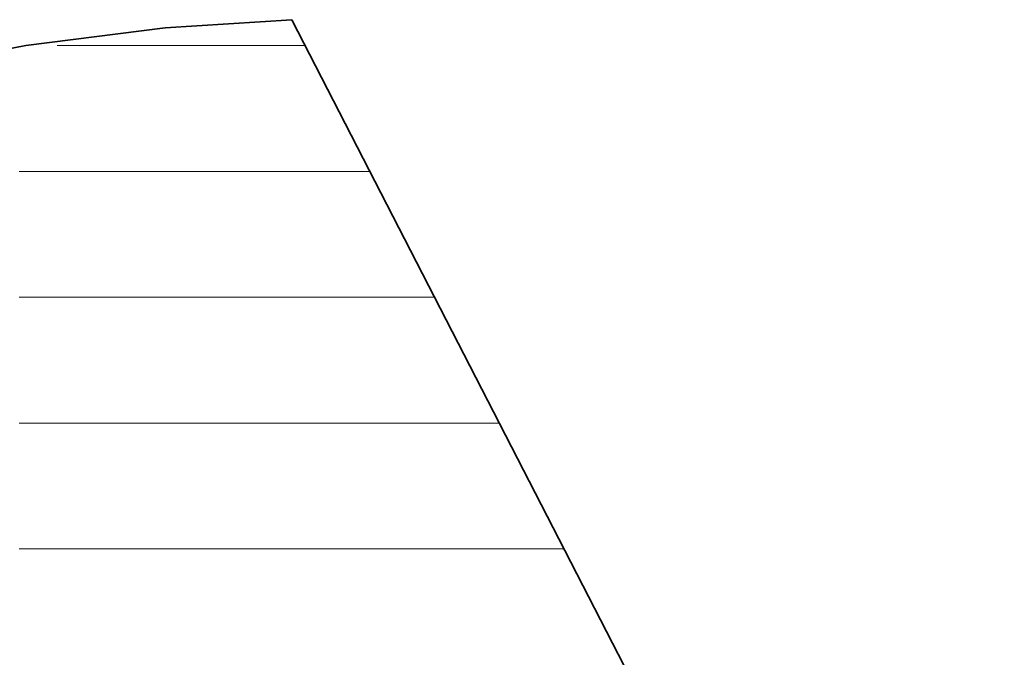
# Model space of a CAD drawing. Units: millimetres. Extents: x 59 to 11996, y 24 to 8424.
# Drawn here: x 8386 to 8441, y 596 to 631 of the extents above; entities that cross this region are included whole.
import ezdxf

# ---------------------------------------------------------------- set-up
doc = ezdxf.new("R2010")
doc.units = ezdxf.units.MM
doc.header["$MEASUREMENT"] = 0
doc.layers.add('(1) Shape lines', color=7, linetype='Continuous', lineweight=35)
doc.layers.add('(9) Sheet', color=7, linetype='Continuous', lineweight=35)

# ---------------------------------------------------------------- blocks, each defined once
blk = doc.blocks.new('HATCH_471_ca28955a-17b2-4da7-965d-b6482b2731e7')
at = {"layer": '(1) Shape lines', "color": 0, "lineweight": 9}
for p, q in [((8386.081, 623), (8386.032, 623)), ((8386.133, 616), (8386.032, 616)), ((8386.185, 609), (8386.032, 609)), ((8386.236, 602), (8386.032, 602))]:
    blk.add_line(p, q, dxfattribs=at)
blk = doc.blocks.new('HATCH_472_0832fd4b-7f96-428b-9504-bbbb6ca54dcf')
at = {"layer": '(1) Shape lines', "color": 0, "lineweight": 9}
for p, q in [((8386.676, 623), (8386.081, 623)), ((8386.676, 616), (8386.133, 616)), ((8386.676, 609), (8386.185, 609)), ((8386.676, 602), (8386.236, 602))]:
    blk.add_line(p, q, dxfattribs=at)
blk = doc.blocks.new('HATCH_477_aa01a612-78c5-4d1d-a568-d70279360f56')
at = {"layer": '(1) Shape lines', "color": 0, "lineweight": 9}
for p, q in [((8386.677, 623), (8386.676, 623)), ((8386.679, 616), (8386.676, 616)), ((8386.681, 609), (8386.676, 609)), ((8386.682, 602), (8386.676, 602))]:
    blk.add_line(p, q, dxfattribs=at)
blk = doc.blocks.new('HATCH_478_ec03fffd-4543-4a8f-a4ec-6f8c36cfb550')
at = {"layer": '(1) Shape lines', "color": 0, "lineweight": 9}
for p, q in [((8386.697, 623), (8386.677, 623)), ((8386.697, 616), (8386.679, 616)), ((8386.697, 609), (8386.681, 609)), ((8386.697, 602), (8386.682, 602))]:
    blk.add_line(p, q, dxfattribs=at)
blk = doc.blocks.new('HATCH_483_d7257573-0552-4339-81e7-7785392a9f6b')
at = {"layer": '(1) Shape lines', "color": 0, "lineweight": 9}
for p, q in [((8386.768, 623), (8386.697, 623)), ((8386.842, 616), (8386.697, 616)), ((8386.916, 609), (8386.697, 609)), ((8386.99, 602), (8386.697, 602))]:
    blk.add_line(p, q, dxfattribs=at)
blk = doc.blocks.new('HATCH_484_0b5415fd-f2f8-4187-b1f3-75b98a6d97dc')
at = {"layer": '(1) Shape lines', "color": 0, "lineweight": 9}
for p, q in [((8387.597, 623), (8386.768, 623)), ((8387.597, 616), (8386.842, 616)), ((8387.597, 609), (8386.916, 609)), ((8387.597, 602), (8386.99, 602))]:
    blk.add_line(p, q, dxfattribs=at)
blk = doc.blocks.new('HATCH_489_90586a4d-e3a3-40cf-a826-3e84c8c380fb')
at = {"layer": '(1) Shape lines', "color": 0, "lineweight": 9}
for p, q in [((8387.621, 623), (8387.597, 623)), ((8387.644, 616), (8387.597, 616)), ((8387.668, 609), (8387.597, 609)), ((8387.692, 602), (8387.597, 602))]:
    blk.add_line(p, q, dxfattribs=at)
blk = doc.blocks.new('HATCH_490_2ac7eff0-fd7d-4dd4-a4ae-caf440a337ac')
at = {"layer": '(1) Shape lines', "color": 0, "lineweight": 9}
for p, q in [((8387.887, 623), (8387.621, 623)), ((8387.887, 616), (8387.644, 616)), ((8387.887, 609), (8387.668, 609)), ((8387.887, 602), (8387.692, 602))]:
    blk.add_line(p, q, dxfattribs=at)
blk = doc.blocks.new('HATCH_495_def93e69-0357-4b8f-b46a-ee8605932bad')
at = {"layer": '(1) Shape lines', "color": 0, "lineweight": 9}
for p, q in [((8387.946, 623), (8387.887, 623)), ((8388.005, 616), (8387.887, 616)), ((8388.064, 609), (8387.887, 609)), ((8388.124, 602), (8387.887, 602))]:
    blk.add_line(p, q, dxfattribs=at)
blk = doc.blocks.new('HATCH_496_5de409f3-6b94-4430-8385-a7e0f6331f38')
at = {"layer": '(1) Shape lines', "color": 0, "lineweight": 9}
for p, q in [((8388.595, 630), (8388.137, 630)), ((8388.595, 623), (8387.946, 623)), ((8388.595, 616), (8388.005, 616)), ((8388.595, 609), (8388.064, 609)), ((8388.595, 602), (8388.124, 602))]:
    blk.add_line(p, q, dxfattribs=at)
blk = doc.blocks.new('HATCH_501_4b43af3c-fcf7-4e01-bb1c-4f9eff690859')
at = {"layer": '(1) Shape lines', "color": 0, "lineweight": 9}
for p, q in [((8388.596, 630), (8388.595, 630)), ((8388.668, 623), (8388.595, 623)), ((8388.739, 616), (8388.595, 616)), ((8388.811, 609), (8388.595, 609)), ((8388.882, 602), (8388.595, 602))]:
    blk.add_line(p, q, dxfattribs=at)
blk = doc.blocks.new('HATCH_502_e2adac96-ba93-4e79-8887-791d93135688')
at = {"layer": '(1) Shape lines', "color": 0, "lineweight": 9}
for p, q in [((8389.444, 630), (8388.596, 630)), ((8389.444, 623), (8388.668, 623)), ((8389.444, 616), (8388.739, 616)), ((8389.444, 609), (8388.811, 609)), ((8389.444, 602), (8388.882, 602))]:
    blk.add_line(p, q, dxfattribs=at)
blk = doc.blocks.new('HATCH_509_b56a8a39-3629-42b4-a0c9-c02911cedb71')
at = {"layer": '(1) Shape lines', "color": 0, "lineweight": 9}
for p, q in [((8389.448, 630), (8389.444, 630)), ((8389.576, 623), (8389.444, 623)), ((8389.704, 616), (8389.444, 616)), ((8389.832, 609), (8389.444, 609)), ((8389.961, 602), (8389.444, 602))]:
    blk.add_line(p, q, dxfattribs=at)
blk = doc.blocks.new('HATCH_510_3eb57b3e-bbca-47f4-b417-32506a1de63b')
at = {"layer": '(1) Shape lines', "color": 0, "lineweight": 9}
for p, q in [((8390.94, 630), (8389.448, 630)), ((8390.94, 623), (8389.576, 623)), ((8390.94, 616), (8389.704, 616)), ((8390.94, 609), (8389.832, 609)), ((8390.94, 602), (8389.961, 602))]:
    blk.add_line(p, q, dxfattribs=at)
blk = doc.blocks.new('HATCH_517_8c2ff0c3-2b7a-4b01-8200-0b74f0aafa27')
at = {"layer": '(1) Shape lines', "color": 0, "lineweight": 9}
for p, q in [((8390.944, 630), (8390.94, 630)), ((8391.009, 623), (8390.94, 623)), ((8391.073, 616), (8390.94, 616)), ((8391.138, 609), (8390.94, 609)), ((8391.202, 602), (8390.94, 602))]:
    blk.add_line(p, q, dxfattribs=at)
blk = doc.blocks.new('HATCH_518_edc0c25f-9117-47f2-ac01-229b1d080964')
at = {"layer": '(1) Shape lines', "color": 0, "lineweight": 9}
for p, q in [((8391.689, 630), (8390.944, 630)), ((8391.689, 623), (8391.009, 623)), ((8391.689, 616), (8391.073, 616)), ((8391.689, 609), (8391.138, 609)), ((8391.689, 602), (8391.202, 602))]:
    blk.add_line(p, q, dxfattribs=at)
blk = doc.blocks.new('HATCH_525_e77af331-1839-4481-9261-16b5390291d2')
at = {"layer": '(1) Shape lines', "color": 0, "lineweight": 9}
for p, q in [((8391.694, 630), (8391.689, 630)), ((8391.751, 623), (8391.689, 623)), ((8391.808, 616), (8391.689, 616)), ((8391.864, 609), (8391.689, 609)), ((8391.921, 602), (8391.689, 602))]:
    blk.add_line(p, q, dxfattribs=at)
blk = doc.blocks.new('HATCH_526_a52043be-7c50-46b0-accf-2bddbca10008')
at = {"layer": '(1) Shape lines', "color": 0, "lineweight": 9}
for p, q in [((8392.344, 630), (8391.694, 630)), ((8392.344, 623), (8391.751, 623)), ((8392.344, 616), (8391.808, 616)), ((8392.344, 609), (8391.864, 609)), ((8392.344, 602), (8391.921, 602))]:
    blk.add_line(p, q, dxfattribs=at)
blk = doc.blocks.new('HATCH_533_10dde848-f8c1-406b-af53-1df46975a42e')
at = {"layer": '(1) Shape lines', "color": 0, "lineweight": 9}
for p, q in [((8392.351, 630), (8392.344, 630)), ((8392.419, 623), (8392.344, 623)), ((8392.488, 616), (8392.344, 616)), ((8392.556, 609), (8392.344, 609)), ((8392.625, 602), (8392.344, 602))]:
    blk.add_line(p, q, dxfattribs=at)
blk = doc.blocks.new('HATCH_534_973c242d-c204-417d-a493-c23802ab6fad')
at = {"layer": '(1) Shape lines', "color": 0, "lineweight": 9}
for p, q in [((8393.129, 630), (8392.351, 630)), ((8393.129, 623), (8392.419, 623)), ((8393.129, 616), (8392.488, 616)), ((8393.129, 609), (8392.556, 609)), ((8393.129, 602), (8392.625, 602))]:
    blk.add_line(p, q, dxfattribs=at)
blk = doc.blocks.new('HATCH_541_004b2e4e-0765-460c-a90b-531c83538af0')
at = {"layer": '(1) Shape lines', "color": 0, "lineweight": 9}
for p, q in [((8393.13, 630), (8393.129, 630)), ((8393.136, 623), (8393.129, 623)), ((8393.142, 616), (8393.129, 616)), ((8393.149, 609), (8393.129, 609)), ((8393.155, 602), (8393.129, 602))]:
    blk.add_line(p, q, dxfattribs=at)
blk = doc.blocks.new('HATCH_542_e2200838-757f-47b1-afae-22b1b0688e2f')
at = {"layer": '(1) Shape lines', "color": 0, "lineweight": 9}
for p, q in [((8393.201, 630), (8393.13, 630)), ((8393.201, 623), (8393.136, 623)), ((8393.201, 616), (8393.142, 616)), ((8393.201, 609), (8393.149, 609)), ((8393.201, 602), (8393.155, 602))]:
    blk.add_line(p, q, dxfattribs=at)
blk = doc.blocks.new('HATCH_549_b2c66e2c-0d5d-49e9-bf11-ab39da4098be')
at = {"layer": '(1) Shape lines', "color": 0, "lineweight": 9}
for p, q in [((8393.206, 630), (8393.201, 630)), ((8393.245, 623), (8393.201, 623)), ((8393.285, 616), (8393.201, 616)), ((8393.324, 609), (8393.201, 609)), ((8393.363, 602), (8393.201, 602))]:
    blk.add_line(p, q, dxfattribs=at)
blk = doc.blocks.new('HATCH_550_0d5f3393-3d5a-4eb4-accf-1f6bf5efe3d7')
at = {"layer": '(1) Shape lines', "color": 0, "lineweight": 9}
for p, q in [((8393.65, 630), (8393.206, 630)), ((8393.65, 623), (8393.245, 623)), ((8393.65, 616), (8393.285, 616)), ((8393.65, 609), (8393.324, 609)), ((8393.65, 602), (8393.363, 602))]:
    blk.add_line(p, q, dxfattribs=at)
blk = doc.blocks.new('HATCH_557_e00c0cc3-e2d0-4e9f-89e2-046c15c8aff0')
at = {"layer": '(1) Shape lines', "color": 0, "lineweight": 9}
for p, q in [((8393.651, 630), (8393.65, 630)), ((8393.651, 623), (8393.65, 623)), ((8393.651, 616), (8393.65, 616)), ((8393.651, 609), (8393.65, 609)), ((8393.652, 602), (8393.65, 602))]:
    blk.add_line(p, q, dxfattribs=at)
blk = doc.blocks.new('HATCH_558_808fbd65-7fe2-4a8d-9b62-8ec404ff763e')
at = {"layer": '(1) Shape lines', "color": 0, "lineweight": 9}
for p, q in [((8393.654, 630), (8393.651, 630)), ((8393.654, 623), (8393.651, 623)), ((8393.654, 616), (8393.651, 616)), ((8393.654, 609), (8393.651, 609)), ((8393.654, 602), (8393.652, 602))]:
    blk.add_line(p, q, dxfattribs=at)
blk = doc.blocks.new('HATCH_565_5cfb5d5a-de5a-4882-bf5a-892e2afa9935')
at = {"layer": '(1) Shape lines', "color": 0, "lineweight": 9}
for p, q in [((8393.658, 630), (8393.654, 630)), ((8393.686, 623), (8393.654, 623)), ((8393.714, 616), (8393.654, 616)), ((8393.743, 609), (8393.654, 609)), ((8393.771, 602), (8393.654, 602))]:
    blk.add_line(p, q, dxfattribs=at)
blk = doc.blocks.new('HATCH_566_5c1adebf-bac6-42b7-ba27-a39f3aacc425')
at = {"layer": '(1) Shape lines', "color": 0, "lineweight": 9}
for p, q in [((8393.977, 630), (8393.658, 630)), ((8393.977, 623), (8393.686, 623)), ((8393.977, 616), (8393.714, 616)), ((8393.977, 609), (8393.743, 609)), ((8393.977, 602), (8393.771, 602))]:
    blk.add_line(p, q, dxfattribs=at)
blk = doc.blocks.new('HATCH_573_77c9fb5f-6c51-4633-9144-ea7d6925cad7')
at = {"layer": '(1) Shape lines', "color": 0, "lineweight": 9}
for p, q in [((8393.98, 630), (8393.977, 630)), ((8393.996, 623), (8393.977, 623)), ((8394.012, 616), (8393.977, 616)), ((8394.028, 609), (8393.977, 609)), ((8394.044, 602), (8393.977, 602))]:
    blk.add_line(p, q, dxfattribs=at)
blk = doc.blocks.new('HATCH_574_e5139c36-e001-4ccc-8c00-323afacd15d8')
at = {"layer": '(1) Shape lines', "color": 0, "lineweight": 9}
for p, q in [((8394.16, 630), (8393.98, 630)), ((8394.16, 623), (8393.996, 623)), ((8394.16, 616), (8394.012, 616)), ((8394.16, 609), (8394.028, 609)), ((8394.16, 602), (8394.044, 602))]:
    blk.add_line(p, q, dxfattribs=at)
blk = doc.blocks.new('HATCH_581_d5e4bd68-2d2c-41b6-bc75-3aa89f8d50e8')
at = {"layer": '(1) Shape lines', "color": 0, "lineweight": 9}
for p, q in [((8394.165, 630), (8394.16, 630)), ((8394.201, 623), (8394.16, 623)), ((8394.236, 616), (8394.16, 616)), ((8394.272, 609), (8394.16, 609)), ((8394.307, 602), (8394.16, 602))]:
    blk.add_line(p, q, dxfattribs=at)
blk = doc.blocks.new('HATCH_582_2b4e0f90-e9c5-4dea-a828-9b7816a4a679')
at = {"layer": '(1) Shape lines', "color": 0, "lineweight": 9}
for p, q in [((8394.565, 630), (8394.165, 630)), ((8394.565, 623), (8394.201, 623)), ((8394.565, 616), (8394.236, 616)), ((8394.565, 609), (8394.272, 609)), ((8394.565, 602), (8394.307, 602))]:
    blk.add_line(p, q, dxfattribs=at)
blk = doc.blocks.new('HATCH_589_644581c5-f8b5-4cb0-a547-cf32d7394df2')
at = {"layer": '(1) Shape lines', "color": 0, "lineweight": 9}
for p, q in [((8394.575, 630), (8394.565, 630)), ((8394.642, 623), (8394.565, 623)), ((8394.71, 616), (8394.565, 616)), ((8394.778, 609), (8394.565, 609)), ((8394.845, 602), (8394.565, 602))]:
    blk.add_line(p, q, dxfattribs=at)
blk = doc.blocks.new('HATCH_590_e58e2bd2-4133-4b8f-ae46-7604ced73b0d')
at = {"layer": '(1) Shape lines', "color": 0, "lineweight": 9}
for p, q in [((8395.332, 630), (8394.575, 630)), ((8395.332, 623), (8394.642, 623)), ((8395.332, 616), (8394.71, 616)), ((8395.332, 609), (8394.778, 609)), ((8395.332, 602), (8394.845, 602))]:
    blk.add_line(p, q, dxfattribs=at)
blk = doc.blocks.new('HATCH_597_2e06053e-5fb0-438a-ae30-f581046e691d')
at = {"layer": '(1) Shape lines', "color": 0, "lineweight": 9}
for p, q in [((8395.338, 630), (8395.332, 630)), ((8395.377, 623), (8395.332, 623)), ((8395.416, 616), (8395.332, 616)), ((8395.455, 609), (8395.332, 609)), ((8395.494, 602), (8395.332, 602))]:
    blk.add_line(p, q, dxfattribs=at)
blk = doc.blocks.new('HATCH_598_1244d6f8-0ce6-478e-8be6-2530afb5f9dd')
at = {"layer": '(1) Shape lines', "color": 0, "lineweight": 9}
for p, q in [((8395.772, 630), (8395.338, 630)), ((8395.772, 623), (8395.377, 623)), ((8395.772, 616), (8395.416, 616)), ((8395.772, 609), (8395.455, 609)), ((8395.772, 602), (8395.494, 602))]:
    blk.add_line(p, q, dxfattribs=at)
blk = doc.blocks.new('HATCH_605_e05ea5af-b06e-4c9e-bc33-c7d702a66575')
at = {"layer": '(1) Shape lines', "color": 0, "lineweight": 9}
for p, q in [((8395.778, 630), (8395.772, 630)), ((8395.816, 623), (8395.772, 623)), ((8395.854, 616), (8395.772, 616)), ((8395.891, 609), (8395.772, 609)), ((8395.929, 602), (8395.772, 602))]:
    blk.add_line(p, q, dxfattribs=at)
blk = doc.blocks.new('HATCH_606_5b714928-48ab-4d4b-a960-e8f61b3187a8')
at = {"layer": '(1) Shape lines', "color": 0, "lineweight": 9}
for p, q in [((8396.199, 630), (8395.778, 630)), ((8396.199, 623), (8395.816, 623)), ((8396.199, 616), (8395.854, 616)), ((8396.199, 609), (8395.891, 609)), ((8396.199, 602), (8395.929, 602))]:
    blk.add_line(p, q, dxfattribs=at)
blk = doc.blocks.new('HATCH_613_d5260144-f880-49a1-99fd-671a7492d6b5')
at = {"layer": '(1) Shape lines', "color": 0, "lineweight": 9}
for p, q in [((8396.207, 630), (8396.199, 630)), ((8396.253, 623), (8396.199, 623)), ((8396.299, 616), (8396.199, 616)), ((8396.345, 609), (8396.199, 609)), ((8396.391, 602), (8396.199, 602))]:
    blk.add_line(p, q, dxfattribs=at)
blk = doc.blocks.new('HATCH_614_624551d9-157f-43ea-af00-a6203b4a7a1d')
at = {"layer": '(1) Shape lines', "color": 0, "lineweight": 9}
for p, q in [((8396.719, 630), (8396.207, 630)), ((8396.719, 623), (8396.253, 623)), ((8396.719, 616), (8396.299, 616)), ((8396.719, 609), (8396.345, 609)), ((8396.719, 602), (8396.391, 602))]:
    blk.add_line(p, q, dxfattribs=at)
blk = doc.blocks.new('HATCH_621_cd642662-030f-4f11-85f6-db1f87502b09')
at = {"layer": '(1) Shape lines', "color": 0, "lineweight": 9}
for p, q in [((8396.728, 630), (8396.719, 630)), ((8396.783, 623), (8396.719, 623)), ((8396.838, 616), (8396.719, 616)), ((8396.894, 609), (8396.719, 609)), ((8396.949, 602), (8396.719, 602))]:
    blk.add_line(p, q, dxfattribs=at)
blk = doc.blocks.new('HATCH_622_303146ce-59d0-4ab4-8c16-6ba0aa8c436c')
at = {"layer": '(1) Shape lines', "color": 0, "lineweight": 9}
for p, q in [((8397.34, 630), (8396.728, 630)), ((8397.34, 623), (8396.783, 623)), ((8397.34, 616), (8396.838, 616)), ((8397.34, 609), (8396.894, 609)), ((8397.34, 602), (8396.949, 602))]:
    blk.add_line(p, q, dxfattribs=at)
blk = doc.blocks.new('HATCH_629_f9b85f37-4a5d-4be1-84e8-eb162167cef3')
at = {"layer": '(1) Shape lines', "color": 0, "lineweight": 9}
for p, q in [((8397.34, 630), (8397.34, 630)), ((8397.341, 623), (8397.34, 623)), ((8397.341, 616), (8397.34, 616)), ((8397.342, 609), (8397.34, 609)), ((8397.343, 602), (8397.34, 602))]:
    blk.add_line(p, q, dxfattribs=at)
blk = doc.blocks.new('HATCH_630_a09317f3-9c54-4d47-9911-1499b9c14d0c')
at = {"layer": '(1) Shape lines', "color": 0, "lineweight": 9}
for p, q in [((8397.347, 630), (8397.34, 630)), ((8397.347, 623), (8397.341, 623)), ((8397.347, 616), (8397.341, 616)), ((8397.347, 609), (8397.342, 609)), ((8397.347, 602), (8397.343, 602))]:
    blk.add_line(p, q, dxfattribs=at)
blk = doc.blocks.new('HATCH_637_b0190bd7-dbb1-4a28-b84e-348fdf47f5c1')
at = {"layer": '(1) Shape lines', "color": 0, "lineweight": 9}
for p, q in [((8397.354, 630), (8397.347, 630)), ((8397.395, 623), (8397.347, 623)), ((8397.436, 616), (8397.347, 616)), ((8397.477, 609), (8397.347, 609)), ((8397.518, 602), (8397.347, 602))]:
    blk.add_line(p, q, dxfattribs=at)
blk = doc.blocks.new('HATCH_638_62434927-1004-412c-b895-6d6ca646d57f')
at = {"layer": '(1) Shape lines', "color": 0, "lineweight": 9}
for p, q in [((8397.807, 630), (8397.354, 630)), ((8397.807, 623), (8397.395, 623)), ((8397.807, 616), (8397.436, 616)), ((8397.807, 609), (8397.477, 609)), ((8397.807, 602), (8397.518, 602))]:
    blk.add_line(p, q, dxfattribs=at)
blk = doc.blocks.new('HATCH_645_82ca50cc-e735-406a-a9e9-f027ee58bc7a')
at = {"layer": '(1) Shape lines', "color": 0, "lineweight": 9}
for p, q in [((8397.811, 630), (8397.807, 630)), ((8397.835, 623), (8397.807, 623)), ((8397.86, 616), (8397.807, 616)), ((8397.884, 609), (8397.807, 609)), ((8397.908, 602), (8397.807, 602))]:
    blk.add_line(p, q, dxfattribs=at)
blk = doc.blocks.new('HATCH_646_6c435ae9-91b9-4ca6-90b0-41a9b91be1d0')
at = {"layer": '(1) Shape lines', "color": 0, "lineweight": 9}
for p, q in [((8398.08, 630), (8397.811, 630)), ((8398.08, 623), (8397.835, 623)), ((8398.08, 616), (8397.86, 616)), ((8398.08, 609), (8397.884, 609)), ((8398.08, 602), (8397.908, 602))]:
    blk.add_line(p, q, dxfattribs=at)
blk = doc.blocks.new('HATCH_653_0f7a3a42-7637-44de-ac8b-3edbb94b26b5')
at = {"layer": '(1) Shape lines', "color": 0, "lineweight": 9}
for p, q in [((8398.085, 630), (8398.08, 630)), ((8398.115, 623), (8398.08, 623)), ((8398.146, 616), (8398.08, 616)), ((8398.176, 609), (8398.08, 609)), ((8398.207, 602), (8398.08, 602))]:
    blk.add_line(p, q, dxfattribs=at)
blk = doc.blocks.new('HATCH_654_b1837a0e-0ac5-448d-a292-59407502c710')
at = {"layer": '(1) Shape lines', "color": 0, "lineweight": 9}
for p, q in [((8398.419, 630), (8398.085, 630)), ((8398.419, 623), (8398.115, 623)), ((8398.419, 616), (8398.146, 616)), ((8398.419, 609), (8398.176, 609)), ((8398.419, 602), (8398.207, 602))]:
    blk.add_line(p, q, dxfattribs=at)
blk = doc.blocks.new('HATCH_661_684a741c-fcb9-4568-93b4-71315b74ffda')
at = {"layer": '(1) Shape lines', "color": 0, "lineweight": 9}
for p, q in [((8398.421, 630), (8398.419, 630)), ((8398.429, 623), (8398.419, 623)), ((8398.437, 616), (8398.419, 616)), ((8398.445, 609), (8398.419, 609)), ((8398.453, 602), (8398.419, 602))]:
    blk.add_line(p, q, dxfattribs=at)
blk = doc.blocks.new('HATCH_662_c84fb25e-c55d-4e7f-86c4-e04753cb5754')
at = {"layer": '(1) Shape lines', "color": 0, "lineweight": 9}
for p, q in [((8398.51, 630), (8398.421, 630)), ((8398.51, 623), (8398.429, 623)), ((8398.51, 616), (8398.437, 616)), ((8398.51, 609), (8398.445, 609)), ((8398.51, 602), (8398.453, 602))]:
    blk.add_line(p, q, dxfattribs=at)
blk = doc.blocks.new('HATCH_669_68155e28-d5d6-42dc-84e3-8f333afd6e58')
at = {"layer": '(1) Shape lines', "color": 0, "lineweight": 9}
for p, q in [((8398.512, 630), (8398.51, 630)), ((8398.519, 623), (8398.51, 623)), ((8398.526, 616), (8398.51, 616)), ((8398.533, 609), (8398.51, 609)), ((8398.54, 602), (8398.51, 602))]:
    blk.add_line(p, q, dxfattribs=at)
blk = doc.blocks.new('HATCH_670_986587e1-e6ac-4205-b2f4-97fbfc2b0543')
at = {"layer": '(1) Shape lines', "color": 0, "lineweight": 9}
for p, q in [((8398.591, 630), (8398.512, 630)), ((8398.591, 623), (8398.519, 623)), ((8398.591, 616), (8398.526, 616)), ((8398.591, 609), (8398.533, 609)), ((8398.591, 602), (8398.54, 602))]:
    blk.add_line(p, q, dxfattribs=at)
blk = doc.blocks.new('HATCH_677_0f958463-9ea7-4ad8-bccc-65591a5e3979')
at = {"layer": '(1) Shape lines', "color": 0, "lineweight": 9}
for p, q in [((8398.595, 630), (8398.591, 630)), ((8398.615, 623), (8398.591, 623)), ((8398.635, 616), (8398.591, 616)), ((8398.655, 609), (8398.591, 609)), ((8398.675, 602), (8398.591, 602))]:
    blk.add_line(p, q, dxfattribs=at)
blk = doc.blocks.new('HATCH_678_aa3e93ad-ac1c-41f8-8293-15dddfe0ca81')
at = {"layer": '(1) Shape lines', "color": 0, "lineweight": 9}
for p, q in [((8398.815, 630), (8398.595, 630)), ((8398.815, 623), (8398.615, 623)), ((8398.815, 616), (8398.635, 616)), ((8398.815, 609), (8398.655, 609)), ((8398.815, 602), (8398.675, 602))]:
    blk.add_line(p, q, dxfattribs=at)
blk = doc.blocks.new('HATCH_685_1d2ee3bc-3b1b-4d78-8ed0-34d979c4bb7b')
at = {"layer": '(1) Shape lines', "color": 0, "lineweight": 9}
for p, q in [((8398.819, 630), (8398.815, 630)), ((8398.838, 623), (8398.815, 623)), ((8398.858, 616), (8398.815, 616)), ((8398.877, 609), (8398.815, 609)), ((8398.896, 602), (8398.815, 602))]:
    blk.add_line(p, q, dxfattribs=at)
blk = doc.blocks.new('HATCH_686_2cb58d83-d491-4b34-80f7-0c4f0cb127f0')
at = {"layer": '(1) Shape lines', "color": 0, "lineweight": 9}
for p, q in [((8399.031, 630), (8398.819, 630)), ((8399.031, 623), (8398.838, 623)), ((8399.031, 616), (8398.858, 616)), ((8399.031, 609), (8398.877, 609)), ((8399.031, 602), (8398.896, 602))]:
    blk.add_line(p, q, dxfattribs=at)
blk = doc.blocks.new('HATCH_693_c7b848bd-e08a-4771-a41e-768e53cd07e1')
at = {"layer": '(1) Shape lines', "color": 0, "lineweight": 9}
for p, q in [((8399.031, 630), (8399.031, 630)), ((8399.033, 623), (8399.031, 623)), ((8399.035, 616), (8399.031, 616)), ((8399.037, 609), (8399.031, 609)), ((8399.039, 602), (8399.031, 602))]:
    blk.add_line(p, q, dxfattribs=at)
blk = doc.blocks.new('HATCH_694_9c65ef38-6e5a-4039-9f7a-e6704772438c')
at = {"layer": '(1) Shape lines', "color": 0, "lineweight": 9}
for p, q in [((8399.051, 630), (8399.031, 630)), ((8399.051, 623), (8399.033, 623)), ((8399.051, 616), (8399.035, 616)), ((8399.051, 609), (8399.037, 609)), ((8399.051, 602), (8399.039, 602))]:
    blk.add_line(p, q, dxfattribs=at)
blk = doc.blocks.new('HATCH_701_49c57d03-8d2c-49b6-899f-1d5dad344e0c')
at = {"layer": '(1) Shape lines', "color": 0, "lineweight": 9}
for p, q in [((8399.052, 630), (8399.051, 630)), ((8399.053, 623), (8399.051, 623)), ((8399.054, 616), (8399.051, 616)), ((8399.056, 609), (8399.051, 609)), ((8399.057, 602), (8399.051, 602))]:
    blk.add_line(p, q, dxfattribs=at)
blk = doc.blocks.new('HATCH_702_c9deeafa-bcb4-4936-90ad-9588efcb8fee')
at = {"layer": '(1) Shape lines', "color": 0, "lineweight": 9}
for p, q in [((8399.066, 630), (8399.052, 630)), ((8399.066, 623), (8399.053, 623)), ((8399.066, 616), (8399.054, 616)), ((8399.066, 609), (8399.056, 609)), ((8399.066, 602), (8399.057, 602))]:
    blk.add_line(p, q, dxfattribs=at)
blk = doc.blocks.new('HATCH_708_34564588-44be-40be-86f9-ffa294450c92')
at = {"layer": '(1) Shape lines', "color": 0, "lineweight": 9}
for p, q in [((8399.068, 630), (8399.066, 630)), ((8399.083, 623), (8399.066, 623)), ((8399.097, 616), (8399.066, 616)), ((8399.111, 609), (8399.066, 609)), ((8399.126, 602), (8399.066, 602))]:
    blk.add_line(p, q, dxfattribs=at)
blk = doc.blocks.new('HATCH_709_55fea8df-8647-443f-9499-1e1664b61413')
at = {"layer": '(1) Shape lines', "color": 0, "lineweight": 9}
for p, q in [((8399.225, 630), (8399.068, 630)), ((8399.225, 623), (8399.083, 623)), ((8399.225, 616), (8399.097, 616)), ((8399.225, 609), (8399.111, 609)), ((8399.225, 602), (8399.126, 602))]:
    blk.add_line(p, q, dxfattribs=at)
blk = doc.blocks.new('HATCH_714_dfdc0282-1e1d-4fcf-b47a-63c988f2fd87')
at = {"layer": '(1) Shape lines', "color": 0, "lineweight": 9}
for p, q in [((8399.226, 630), (8399.225, 630)), ((8399.227, 623), (8399.225, 623)), ((8399.228, 616), (8399.225, 616)), ((8399.229, 609), (8399.225, 609)), ((8399.23, 602), (8399.225, 602))]:
    blk.add_line(p, q, dxfattribs=at)
blk = doc.blocks.new('HATCH_715_ddfe42bf-1367-480d-b4ad-0f330278cbf2')
at = {"layer": '(1) Shape lines', "color": 0, "lineweight": 9}
for p, q in [((8399.238, 630), (8399.226, 630)), ((8399.238, 623), (8399.227, 623)), ((8399.238, 616), (8399.228, 616)), ((8399.238, 609), (8399.229, 609)), ((8399.238, 602), (8399.23, 602))]:
    blk.add_line(p, q, dxfattribs=at)
blk = doc.blocks.new('HATCH_720_3141fe45-e4f9-44d8-a59c-ab1219d78278')
at = {"layer": '(1) Shape lines', "color": 0, "lineweight": 9}
for p, q in [((8399.242, 630), (8399.238, 630)), ((8399.264, 623), (8399.238, 623)), ((8399.285, 616), (8399.238, 616)), ((8399.307, 609), (8399.238, 609)), ((8399.329, 602), (8399.238, 602))]:
    blk.add_line(p, q, dxfattribs=at)
blk = doc.blocks.new('HATCH_721_ab919174-7ee3-45ec-9a4a-e3d84cf987aa')
at = {"layer": '(1) Shape lines', "color": 0, "lineweight": 9}
for p, q in [((8399.478, 630), (8399.242, 630)), ((8399.478, 623), (8399.264, 623)), ((8399.478, 616), (8399.285, 616)), ((8399.478, 609), (8399.307, 609)), ((8399.478, 602), (8399.329, 602))]:
    blk.add_line(p, q, dxfattribs=at)
blk = doc.blocks.new('HATCH_726_df042f30-5660-4cee-93e7-89132cea7471')
at = {"layer": '(1) Shape lines', "color": 0, "lineweight": 9}
for p, q in [((8399.491, 630), (8399.478, 630)), ((8399.558, 623), (8399.478, 623)), ((8399.625, 616), (8399.478, 616)), ((8399.693, 609), (8399.478, 609)), ((8399.76, 602), (8399.478, 602))]:
    blk.add_line(p, q, dxfattribs=at)
blk = doc.blocks.new('HATCH_727_e98a08cb-15d6-47ce-802e-c5c04d083e7d')
at = {"layer": '(1) Shape lines', "color": 0, "lineweight": 9}
for p, q in [((8400.225, 630), (8399.491, 630)), ((8400.225, 623), (8399.558, 623)), ((8400.225, 616), (8399.625, 616)), ((8400.225, 609), (8399.693, 609)), ((8400.225, 602), (8399.76, 602))]:
    blk.add_line(p, q, dxfattribs=at)
blk = doc.blocks.new('HATCH_732_fab25fe8-9682-41ac-9fd2-4b2ba4e82b36')
at = {"layer": '(1) Shape lines', "color": 0, "lineweight": 9}
for p, q in [((8400.234, 630), (8400.225, 630)), ((8400.28, 623), (8400.225, 623)), ((8400.325, 616), (8400.225, 616)), ((8400.371, 609), (8400.225, 609)), ((8400.416, 602), (8400.225, 602))]:
    blk.add_line(p, q, dxfattribs=at)
blk = doc.blocks.new('HATCH_733_325975cc-cf27-4712-a99b-dd2c1b4894f5')
at = {"layer": '(1) Shape lines', "color": 0, "lineweight": 9}
for p, q in [((8400.729, 630), (8400.234, 630)), ((8400.729, 623), (8400.28, 623)), ((8400.729, 616), (8400.325, 616)), ((8400.729, 609), (8400.371, 609)), ((8400.729, 602), (8400.416, 602))]:
    blk.add_line(p, q, dxfattribs=at)
blk = doc.blocks.new('HATCH_738_98f3d221-2f7a-4a3b-a5e7-6a67f5c1f8ef')
at = {"layer": '(1) Shape lines', "color": 0, "lineweight": 9}
for p, q in [((8400.737, 630), (8400.729, 630)), ((8400.78, 623), (8400.729, 623)), ((8400.822, 616), (8400.729, 616)), ((8400.864, 609), (8400.729, 609)), ((8400.907, 602), (8400.729, 602))]:
    blk.add_line(p, q, dxfattribs=at)
blk = doc.blocks.new('HATCH_739_ae683f6c-f239-409e-a72b-37302c7cf752')
at = {"layer": '(1) Shape lines', "color": 0, "lineweight": 9}
for p, q in [((8401.198, 630), (8400.737, 630)), ((8401.198, 623), (8400.78, 623)), ((8401.198, 616), (8400.822, 616)), ((8401.198, 609), (8400.864, 609)), ((8401.198, 602), (8400.907, 602))]:
    blk.add_line(p, q, dxfattribs=at)
blk = doc.blocks.new('HATCH_743_f32e05c4-b718-4712-bfb0-918b8a80868f')
at = {"layer": '(1) Shape lines', "color": 0, "lineweight": 9}
for p, q in [((8401.202, 630), (8401.198, 630)), ((8401.223, 623), (8401.198, 623)), ((8401.243, 616), (8401.198, 616)), ((8401.264, 609), (8401.198, 609)), ((8401.284, 602), (8401.198, 602))]:
    blk.add_line(p, q, dxfattribs=at)
blk = doc.blocks.new('HATCH_744_3a7971d4-3a30-4415-a769-71dca95161a0')
at = {"layer": '(1) Shape lines', "color": 0, "lineweight": 9}
for p, q in [((8401.425, 630), (8401.202, 630)), ((8401.425, 623), (8401.223, 623)), ((8401.425, 616), (8401.243, 616)), ((8401.425, 609), (8401.264, 609)), ((8401.425, 602), (8401.284, 602))]:
    blk.add_line(p, q, dxfattribs=at)
blk = doc.blocks.new('HATCH_747_71e9b343-3cf8-4272-8cee-51adb9eb91e8')
at = {"layer": '(1) Shape lines', "color": 0, "lineweight": 9}
for p, q in [((8401.512, 630), (8401.425, 630)), ((8402.125, 623), (8401.425, 623)), ((8402.737, 616), (8401.425, 616)), ((8403.35, 609), (8401.425, 609)), ((8403.963, 602), (8401.425, 602))]:
    blk.add_line(p, q, dxfattribs=at)
blk = doc.blocks.new('HATCH_748_4a035f66-7312-457b-9801-3e62b12ca185')
at = {"layer": '(1) Shape lines', "color": 0, "lineweight": 9}
for p, q in [((8401.938, 630), (8401.512, 630)), ((8405.541, 623), (8402.125, 623)), ((8408.079, 616), (8402.737, 616)), ((8408.079, 609), (8403.35, 609)), ((8408.079, 602), (8403.963, 602))]:
    blk.add_line(p, q, dxfattribs=at)
blk = doc.blocks.new('HATCH_751_67dc47ec-3d78-49c4-aa1c-7fb294d9fdde')
at = {"layer": '(1) Shape lines', "color": 0, "lineweight": 9}
for p, q in [((8408.271, 616), (8408.079, 616)), ((8408.92, 609), (8408.079, 609)), ((8409.57, 602), (8408.079, 602))]:
    blk.add_line(p, q, dxfattribs=at)
blk = doc.blocks.new('HATCH_752_1a62a4df-8abc-49f2-940a-bd17cd21e661')
at = {"layer": '(1) Shape lines', "color": 0, "lineweight": 9}
for p, q in [((8409.145, 616), (8408.271, 616)), ((8412.748, 609), (8408.92, 609)), ((8413.843, 602), (8409.57, 602))]:
    blk.add_line(p, q, dxfattribs=at)
blk = doc.blocks.new('HATCH_755_c598fc1d-b9af-4f01-8b42-41bcc815b74e')
at = {"layer": '(1) Shape lines', "color": 0, "lineweight": 9}
blk.add_line((8414.131, 602), (8413.843, 602), dxfattribs=at)
blk = doc.blocks.new('HATCH_756_3b6341fb-2b7a-4267-8efd-6dde52c722c8')
at = {"layer": '(1) Shape lines', "color": 0, "lineweight": 9}
blk.add_line((8416.351, 602), (8414.131, 602), dxfattribs=at)
blk = doc.blocks.new('GROUP_0_dace2509-78ea-40e5-90ac-7e6b6dcfddc2')
at = {"layer": '(9) Sheet', "color": 7, "linetype": 'Continuous', "lineweight": 35, "ltscale": 20}
blk.add_lwpolyline([(8386.472, 534.549), (8386.032, 538.757), (8386.697, 542.698), (8388.595, 546.329), (8390.692, 548.659), (8393.201, 550.607), (8399.238, 553.479), (8406.266, 555.181), (8413.843, 555.948), (8428.887, 555.627), (8440.849, 554.408), (8401.198, 631.438), (8394.16, 630.993), (8386.402, 630.004), (8376.742, 628.122)], dxfattribs=at)
at = {"layer": '(1) Shape lines', "color": 154, "linetype": 'ByBlock'}
for name in ['HATCH_496_5de409f3-6b94-4430-8385-a7e0f6331f38', 'HATCH_501_4b43af3c-fcf7-4e01-bb1c-4f9eff690859', 'HATCH_502_e2adac96-ba93-4e79-8887-791d93135688', 'HATCH_509_b56a8a39-3629-42b4-a0c9-c02911cedb71', 'HATCH_510_3eb57b3e-bbca-47f4-b417-32506a1de63b', 'HATCH_517_8c2ff0c3-2b7a-4b01-8200-0b74f0aafa27', 'HATCH_518_edc0c25f-9117-47f2-ac01-229b1d080964', 'HATCH_525_e77af331-1839-4481-9261-16b5390291d2', 'HATCH_526_a52043be-7c50-46b0-accf-2bddbca10008', 'HATCH_533_10dde848-f8c1-406b-af53-1df46975a42e', 'HATCH_534_973c242d-c204-417d-a493-c23802ab6fad', 'HATCH_541_004b2e4e-0765-460c-a90b-531c83538af0', 'HATCH_542_e2200838-757f-47b1-afae-22b1b0688e2f', 'HATCH_549_b2c66e2c-0d5d-49e9-bf11-ab39da4098be', 'HATCH_550_0d5f3393-3d5a-4eb4-accf-1f6bf5efe3d7', 'HATCH_557_e00c0cc3-e2d0-4e9f-89e2-046c15c8aff0', 'HATCH_558_808fbd65-7fe2-4a8d-9b62-8ec404ff763e', 'HATCH_565_5cfb5d5a-de5a-4882-bf5a-892e2afa9935', 'HATCH_566_5c1adebf-bac6-42b7-ba27-a39f3aacc425', 'HATCH_573_77c9fb5f-6c51-4633-9144-ea7d6925cad7', 'HATCH_574_e5139c36-e001-4ccc-8c00-323afacd15d8', 'HATCH_581_d5e4bd68-2d2c-41b6-bc75-3aa89f8d50e8', 'HATCH_582_2b4e0f90-e9c5-4dea-a828-9b7816a4a679', 'HATCH_589_644581c5-f8b5-4cb0-a547-cf32d7394df2', 'HATCH_590_e58e2bd2-4133-4b8f-ae46-7604ced73b0d', 'HATCH_597_2e06053e-5fb0-438a-ae30-f581046e691d', 'HATCH_598_1244d6f8-0ce6-478e-8be6-2530afb5f9dd', 'HATCH_605_e05ea5af-b06e-4c9e-bc33-c7d702a66575', 'HATCH_606_5b714928-48ab-4d4b-a960-e8f61b3187a8', 'HATCH_613_d5260144-f880-49a1-99fd-671a7492d6b5', 'HATCH_614_624551d9-157f-43ea-af00-a6203b4a7a1d', 'HATCH_621_cd642662-030f-4f11-85f6-db1f87502b09', 'HATCH_622_303146ce-59d0-4ab4-8c16-6ba0aa8c436c', 'HATCH_629_f9b85f37-4a5d-4be1-84e8-eb162167cef3', 'HATCH_630_a09317f3-9c54-4d47-9911-1499b9c14d0c', 'HATCH_637_b0190bd7-dbb1-4a28-b84e-348fdf47f5c1', 'HATCH_638_62434927-1004-412c-b895-6d6ca646d57f', 'HATCH_645_82ca50cc-e735-406a-a9e9-f027ee58bc7a', 'HATCH_646_6c435ae9-91b9-4ca6-90b0-41a9b91be1d0', 'HATCH_653_0f7a3a42-7637-44de-ac8b-3edbb94b26b5', 'HATCH_654_b1837a0e-0ac5-448d-a292-59407502c710', 'HATCH_661_684a741c-fcb9-4568-93b4-71315b74ffda', 'HATCH_662_c84fb25e-c55d-4e7f-86c4-e04753cb5754', 'HATCH_669_68155e28-d5d6-42dc-84e3-8f333afd6e58', 'HATCH_670_986587e1-e6ac-4205-b2f4-97fbfc2b0543', 'HATCH_677_0f958463-9ea7-4ad8-bccc-65591a5e3979', 'HATCH_678_aa3e93ad-ac1c-41f8-8293-15dddfe0ca81', 'HATCH_685_1d2ee3bc-3b1b-4d78-8ed0-34d979c4bb7b', 'HATCH_686_2cb58d83-d491-4b34-80f7-0c4f0cb127f0', 'HATCH_693_c7b848bd-e08a-4771-a41e-768e53cd07e1', 'HATCH_694_9c65ef38-6e5a-4039-9f7a-e6704772438c', 'HATCH_701_49c57d03-8d2c-49b6-899f-1d5dad344e0c', 'HATCH_702_c9deeafa-bcb4-4936-90ad-9588efcb8fee', 'HATCH_708_34564588-44be-40be-86f9-ffa294450c92', 'HATCH_709_55fea8df-8647-443f-9499-1e1664b61413', 'HATCH_714_dfdc0282-1e1d-4fcf-b47a-63c988f2fd87', 'HATCH_715_ddfe42bf-1367-480d-b4ad-0f330278cbf2', 'HATCH_720_3141fe45-e4f9-44d8-a59c-ab1219d78278', 'HATCH_721_ab919174-7ee3-45ec-9a4a-e3d84cf987aa', 'HATCH_726_df042f30-5660-4cee-93e7-89132cea7471', 'HATCH_727_e98a08cb-15d6-47ce-802e-c5c04d083e7d', 'HATCH_732_fab25fe8-9682-41ac-9fd2-4b2ba4e82b36', 'HATCH_733_325975cc-cf27-4712-a99b-dd2c1b4894f5', 'HATCH_738_98f3d221-2f7a-4a3b-a5e7-6a67f5c1f8ef', 'HATCH_739_ae683f6c-f239-409e-a72b-37302c7cf752', 'HATCH_743_f32e05c4-b718-4712-bfb0-918b8a80868f', 'HATCH_744_3a7971d4-3a30-4415-a769-71dca95161a0', 'HATCH_747_71e9b343-3cf8-4272-8cee-51adb9eb91e8', 'HATCH_748_4a035f66-7312-457b-9801-3e62b12ca185', 'HATCH_471_ca28955a-17b2-4da7-965d-b6482b2731e7', 'HATCH_472_0832fd4b-7f96-428b-9504-bbbb6ca54dcf', 'HATCH_477_aa01a612-78c5-4d1d-a568-d70279360f56', 'HATCH_478_ec03fffd-4543-4a8f-a4ec-6f8c36cfb550', 'HATCH_483_d7257573-0552-4339-81e7-7785392a9f6b', 'HATCH_484_0b5415fd-f2f8-4187-b1f3-75b98a6d97dc', 'HATCH_489_90586a4d-e3a3-40cf-a826-3e84c8c380fb', 'HATCH_490_2ac7eff0-fd7d-4dd4-a4ae-caf440a337ac', 'HATCH_495_def93e69-0357-4b8f-b46a-ee8605932bad', 'HATCH_751_67dc47ec-3d78-49c4-aa1c-7fb294d9fdde', 'HATCH_752_1a62a4df-8abc-49f2-940a-bd17cd21e661', 'HATCH_755_c598fc1d-b9af-4f01-8b42-41bcc815b74e', 'HATCH_756_3b6341fb-2b7a-4267-8efd-6dde52c722c8']:
    blk.add_blockref(name, (0, 0), dxfattribs=at)

msp = doc.modelspace()

# ---------------------------------------------------------------- block references
at = {"color": 7, "linetype": 'ByBlock'}
msp.add_blockref('GROUP_0_dace2509-78ea-40e5-90ac-7e6b6dcfddc2', (0, 0), dxfattribs=at)

doc.saveas('drawing.dxf')
